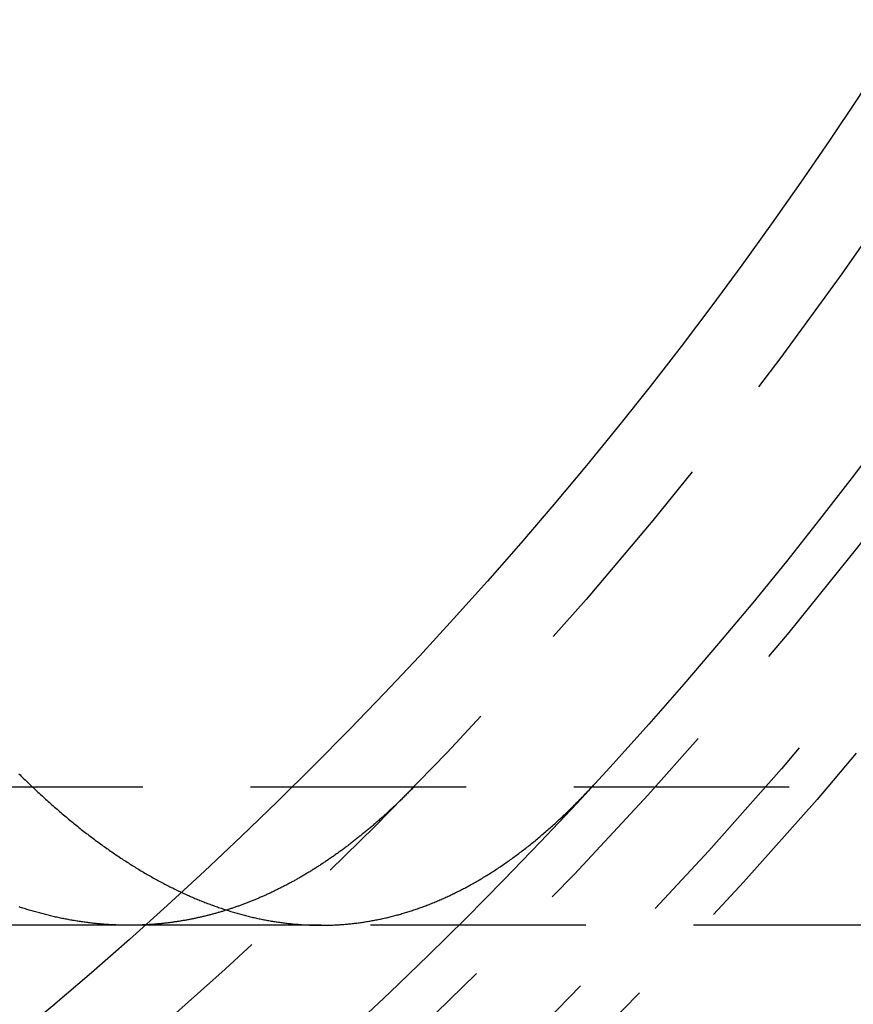
# Model space of a CAD drawing. Extents: x -115 to 565, y -415 to 0.
# Drawn here: x 31 to 41, y -337 to -326 of the extents above; entities that cross this region are included whole.
import ezdxf

# ---------------------------------------------------------------- set-up
doc = ezdxf.new("R2010")
doc.units = 0
doc.header["$LTSCALE"] = 10
doc.linetypes.add('VERDECKT', pattern=[0.375, 0.25, -0.125])
doc.layers.get('0').update_dxf_attribs({"linetype": 'CONTINUOUS'})
doc.layers.add('STEMPEL', color=3, linetype='CONTINUOUS')

# ---------------------------------------------------------------- blocks, each defined once
blk = doc.blocks.new('A$CCA53997C')
at = {"color": 1, "linetype": 'VERDECKT'}
for p, q in [((130.164456, -34.9), (25.308355, -34.9)), ((34.731974, -36.5), (32.504399, -36.5)), ((109.053886, -36.5), (32.504399, -36.5))]:
    blk.add_line(p, q, dxfattribs=at)
at = {"color": 3, "linetype": 'CONTINUOUS'}
blk.add_line((32.504399, -36.5), (25.308355, -36.5), dxfattribs=at)
at = {"color": 1}
for points in [[(31.2248, -34.7419, 0), (31.2396, -34.7566, 0), (31.2544, -34.7712, 0), (31.2692, -34.7857, 0), (31.2841, -34.8002, 0), (31.2989, -34.8146, 0), (31.3137, -34.8289, 0), (31.3285, -34.8432, 0), (31.3433, -34.8574, 0), (31.3582, -34.8716, 0), (31.373, -34.8857, 0), (31.3878, -34.8997, 0), (31.4026, -34.9137, 0), (31.4175, -34.9276, 0), (31.4323, -34.9415, 0), (31.4471, -34.9553, 0), (31.4619, -34.969, 0), (31.4767, -34.9827, 0), (31.4916, -34.9963, 0), (31.5064, -35.0099, 0), (31.5212, -35.0233, 0), (31.536, -35.0368, 0), (31.5508, -35.0501, 0), (31.5657, -35.0634, 0), (31.5805, -35.0767, 0), (31.5953, -35.0899, 0), (31.6101, -35.103, 0), (31.6249, -35.116, 0), (31.6397, -35.129, 0), (31.6546, -35.142, 0), (31.6694, -35.1548, 0), (31.6842, -35.1677, 0), (31.699, -35.1804, 0), (31.7138, -35.1931, 0), (31.7286, -35.2057, 0), (31.7434, -35.2183, 0), (31.7582, -35.2308, 0), (31.773, -35.2432, 0), (31.7878, -35.2556, 0), (31.8026, -35.2679, 0), (31.8174, -35.2802, 0), (31.8322, -35.2924, 0), (31.847, -35.3045, 0), (31.8618, -35.3166, 0), (31.8766, -35.3286, 0), (31.8914, -35.3405, 0), (31.9062, -35.3524, 0), (31.921, -35.3643, 0), (31.9358, -35.376, 0), (31.9506, -35.3877, 0), (31.9654, -35.3994, 0), (31.9802, -35.4109, 0), (31.995, -35.4225, 0), (32.0097, -35.4339, 0), (32.0245, -35.4453, 0), (32.0393, -35.4566, 0), (32.0541, -35.4679, 0), (32.0688, -35.4791, 0), (32.0836, -35.4903, 0), (32.0984, -35.5013, 0), (32.1132, -35.5124, 0), (32.1279, -35.5233, 0), (32.1427, -35.5342, 0), (32.1574, -35.5451, 0), (32.1722, -35.5558, 0), (32.187, -35.5666, 0), (32.2017, -35.5772, 0), (32.2165, -35.5878, 0), (32.2312, -35.5983, 0), (32.246, -35.6088, 0), (32.2607, -35.6192, 0), (32.2754, -35.6295, 0), (32.2902, -35.6398, 0), (32.3049, -35.65, 0), (32.3196, -35.6602, 0), (32.3344, -35.6703, 0), (32.3491, -35.6803, 0), (32.3638, -35.6903, 0), (32.3786, -35.7002, 0), (32.3933, -35.71, 0), (32.408, -35.7198, 0), (32.4227, -35.7295, 0), (32.4374, -35.7392, 0), (32.4521, -35.7488, 0), (32.4668, -35.7583, 0), (32.4815, -35.7678, 0), (32.4962, -35.7772, 0), (32.5109, -35.7866, 0), (32.5256, -35.7959, 0), (32.5403, -35.8051, 0), (32.555, -35.8143, 0), (32.5696, -35.8234, 0), (32.5843, -35.8324, 0), (32.599, -35.8414, 0), (32.6137, -35.8503, 0), (32.6283, -35.8591, 0), (32.643, -35.8679, 0), (32.6577, -35.8767, 0), (32.6723, -35.8853, 0), (32.687, -35.8939, 0), (32.7016, -35.9025, 0), (32.7162, -35.911, 0), (32.7309, -35.9194, 0), (32.7455, -35.9277, 0), (32.7602, -35.936, 0), (32.7748, -35.9443, 0), (32.7894, -35.9524, 0), (32.804, -35.9605, 0), (32.8186, -35.9686, 0), (32.8333, -35.9766, 0), (32.8479, -35.9845, 0), (32.8625, -35.9924, 0), (32.8771, -36.0002, 0), (32.8917, -36.0079, 0), (32.9062, -36.0156, 0), (32.9208, -36.0232, 0), (32.9354, -36.0308, 0), (32.95, -36.0383, 0), (32.9646, -36.0457, 0), (32.9791, -36.0531, 0), (32.9937, -36.0604, 0), (33.0082, -36.0676, 0), (33.0228, -36.0748, 0), (33.0373, -36.0819, 0), (33.0519, -36.089, 0), (33.0664, -36.096, 0), (33.081, -36.1029, 0), (33.0955, -36.1098, 0), (33.11, -36.1166, 0), (33.1245, -36.1234, 0), (33.139, -36.1301, 0), (33.1535, -36.1367, 0), (33.168, -36.1433, 0), (33.1825, -36.1498, 0), (33.197, -36.1563, 0), (33.2115, -36.1627, 0), (33.226, -36.169, 0), (33.2405, -36.1753, 0), (33.255, -36.1815, 0), (33.2694, -36.1876, 0), (33.2839, -36.1937, 0), (33.2983, -36.1997, 0), (33.3128, -36.2057, 0), (33.3272, -36.2116, 0), (33.3417, -36.2174, 0), (33.3561, -36.2232, 0), (33.3705, -36.2289, 0), (33.385, -36.2346, 0), (33.3994, -36.2402, 0), (33.4138, -36.2457, 0), (33.4282, -36.2512, 0), (33.4426, -36.2566, 0), (33.457, -36.262, 0), (33.4714, -36.2672, 0), (33.4857, -36.2725, 0), (33.5001, -36.2776, 0), (33.5145, -36.2828, 0), (33.5288, -36.2878, 0), (33.5432, -36.2928, 0), (33.5575, -36.2977, 0), (33.5719, -36.3026, 0), (33.5862, -36.3074, 0), (33.6005, -36.3121, 0), (33.6149, -36.3168, 0), (33.6292, -36.3215, 0), (33.6435, -36.326, 0), (33.6578, -36.3305, 0), (33.6721, -36.335, 0), (33.6864, -36.3394, 0), (33.7007, -36.3437, 0), (33.715, -36.3479, 0), (33.7292, -36.3522, 0), (33.7435, -36.3563, 0), (33.7577, -36.3604, 0), (33.772, -36.3644, 0), (33.7862, -36.3684, 0), (33.8005, -36.3723, 0), (33.8147, -36.3761, 0), (33.8289, -36.3799, 0), (33.8431, -36.3836, 0), (33.8573, -36.3873, 0), (33.8715, -36.3909, 0), (33.8857, -36.3944, 0), (33.8999, -36.3979, 0), (33.9141, -36.4013, 0), (33.9283, -36.4047, 0), (33.9424, -36.408, 0), (33.9566, -36.4112, 0), (33.9708, -36.4144, 0), (33.9849, -36.4176, 0), (33.999, -36.4206, 0), (34.0132, -36.4236, 0), (34.0273, -36.4266, 0), (34.0414, -36.4295, 0), (34.0555, -36.4323, 0), (34.0696, -36.4351, 0), (34.0837, -36.4378, 0), (34.0978, -36.4405, 0), (34.1118, -36.4431, 0), (34.1259, -36.4456, 0), (34.14, -36.4481, 0), (34.154, -36.4505, 0), (34.168, -36.4529, 0), (34.1821, -36.4552, 0), (34.1961, -36.4574, 0), (34.2101, -36.4596, 0), (34.2241, -36.4617, 0), (34.2381, -36.4638, 0), (34.2521, -36.4658, 0), (34.2661, -36.4678, 0), (34.2801, -36.4697, 0), (34.2941, -36.4715, 0), (34.308, -36.4733, 0), (34.322, -36.475, 0), (34.3359, -36.4767, 0), (34.3498, -36.4783, 0), (34.3638, -36.4798, 0), (34.3777, -36.4813, 0), (34.3916, -36.4827, 0), (34.4055, -36.4841, 0), (34.4194, -36.4854, 0), (34.4333, -36.4867, 0), (34.4472, -36.4879, 0), (34.461, -36.489, 0), (34.4749, -36.4901, 0), (34.4887, -36.4912, 0), (34.5026, -36.4921, 0), (34.5164, -36.4931, 0), (34.5302, -36.4939, 0), (34.544, -36.4947, 0), (34.5578, -36.4955, 0), (34.5716, -36.4962, 0), (34.5854, -36.4968, 0), (34.5992, -36.4974, 0), (34.6129, -36.4979, 0), (34.6267, -36.4983, 0), (34.6405, -36.4987, 0), (34.6542, -36.4991, 0), (34.6679, -36.4994, 0), (34.6816, -36.4996, 0), (34.6953, -36.4998, 0), (34.709, -36.4999, 0), (34.7227, -36.5, 0), (34.7364, -36.5, 0), (34.7501, -36.5, 0), (34.7638, -36.4998, 0), (34.7775, -36.4997, 0), (34.7912, -36.4995, 0), (34.8049, -36.4992, 0), (34.8186, -36.4989, 0), (34.8323, -36.4985, 0), (34.846, -36.498, 0), (34.8597, -36.4975, 0), (34.8734, -36.497, 0), (34.8871, -36.4964, 0), (34.9008, -36.4957, 0), (34.9145, -36.495, 0), (34.9282, -36.4942, 0), (34.9419, -36.4934, 0), (34.9557, -36.4925, 0), (34.9694, -36.4915, 0), (34.9831, -36.4905, 0), (34.9968, -36.4894, 0), (35.0106, -36.4883, 0), (35.0243, -36.4871, 0), (35.038, -36.4859, 0), (35.0518, -36.4846, 0), (35.0655, -36.4832, 0), (35.0792, -36.4818, 0), (35.093, -36.4803, 0), (35.1067, -36.4788, 0), (35.1205, -36.4772, 0), (35.1342, -36.4756, 0), (35.148, -36.4738, 0), (35.1617, -36.4721, 0), (35.1755, -36.4703, 0), (35.1892, -36.4684, 0), (35.203, -36.4664, 0), (35.2167, -36.4644, 0), (35.2305, -36.4624, 0), (35.2442, -36.4603, 0), (35.258, -36.4581, 0), (35.2717, -36.4559, 0), (35.2855, -36.4536, 0), (35.2993, -36.4512, 0), (35.313, -36.4488, 0), (35.3268, -36.4464, 0), (35.3406, -36.4438, 0), (35.3543, -36.4412, 0), (35.3681, -36.4386, 0), (35.3819, -36.4359, 0), (35.3956, -36.4331, 0), (35.4094, -36.4303, 0), (35.4232, -36.4274, 0), (35.4369, -36.4245, 0), (35.4507, -36.4215, 0), (35.4645, -36.4184, 0), (35.4782, -36.4153, 0), (35.492, -36.4121, 0), (35.5058, -36.4089, 0), (35.5196, -36.4056, 0), (35.5333, -36.4022, 0), (35.5471, -36.3988, 0), (35.5609, -36.3954, 0), (35.5746, -36.3918, 0), (35.5884, -36.3882, 0), (35.6022, -36.3846, 0), (35.616, -36.3808, 0), (35.6297, -36.3771, 0), (35.6435, -36.3732, 0), (35.6573, -36.3693, 0), (35.6711, -36.3654, 0), (35.6848, -36.3613, 0), (35.6986, -36.3573, 0), (35.7124, -36.3531, 0), (35.7261, -36.3489, 0), (35.7399, -36.3447, 0), (35.7537, -36.3403, 0), (35.7674, -36.3359, 0), (35.7812, -36.3315, 0), (35.795, -36.327, 0), (35.8087, -36.3224, 0), (35.8225, -36.3178, 0), (35.8363, -36.3131, 0), (35.85, -36.3083, 0), (35.8638, -36.3035, 0), (35.8776, -36.2987, 0), (35.8913, -36.2937, 0), (35.9051, -36.2887, 0), (35.9189, -36.2837, 0), (35.9326, -36.2785, 0), (35.9464, -36.2734, 0), (35.9601, -36.2681, 0), (35.9739, -36.2628, 0), (35.9876, -36.2575, 0), (36.0014, -36.252, 0), (36.0151, -36.2465, 0), (36.0289, -36.241, 0), (36.0426, -36.2354, 0), (36.0564, -36.2297, 0), (36.0701, -36.224, 0), (36.0839, -36.2182, 0), (36.0976, -36.2123, 0), (36.1114, -36.2064, 0), (36.1251, -36.2004, 0), (36.1388, -36.1944, 0), (36.1526, -36.1883, 0), (36.1663, -36.1821, 0), (36.18, -36.1759, 0), (36.1938, -36.1696, 0), (36.2075, -36.1632, 0), (36.2212, -36.1568, 0), (36.2349, -36.1504, 0), (36.2487, -36.1438, 0), (36.2624, -36.1372, 0), (36.2761, -36.1306, 0), (36.2898, -36.1238, 0), (36.3035, -36.117, 0), (36.3172, -36.1102, 0), (36.3309, -36.1033, 0), (36.3446, -36.0963, 0), (36.3583, -36.0893, 0), (36.372, -36.0822, 0), (36.3857, -36.075, 0), (36.3994, -36.0678, 0), (36.4131, -36.0605, 0), (36.4268, -36.0532, 0), (36.4405, -36.0458, 0), (36.4542, -36.0383, 0), (36.4679, -36.0308, 0), (36.4816, -36.0232, 0), (36.4952, -36.0155, 0), (36.5089, -36.0078, 0), (36.5226, -36, 0), (36.5362, -35.9922, 0), (36.5499, -35.9843, 0), (36.5636, -35.9763, 0), (36.5772, -35.9682, 0), (36.5909, -35.9602, 0), (36.6045, -35.952, 0), (36.6182, -35.9438, 0), (36.6318, -35.9355, 0), (36.6455, -35.9271, 0), (36.6591, -35.9187, 0), (36.6727, -35.9103, 0), (36.6864, -35.9017, 0), (36.7, -35.8931, 0), (36.7136, -35.8845, 0), (36.7272, -35.8757, 0), (36.7409, -35.867, 0), (36.7545, -35.8581, 0), (36.7681, -35.8492, 0), (36.7817, -35.8402, 0), (36.7953, -35.8312, 0), (36.8089, -35.8221, 0), (36.8225, -35.8129, 0), (36.8361, -35.8037, 0), (36.8496, -35.7944, 0), (36.8632, -35.785, 0), (36.8768, -35.7756, 0), (36.8904, -35.7661, 0), (36.904, -35.7566, 0), (36.9175, -35.747, 0), (36.9311, -35.7373, 0), (36.9446, -35.7276, 0), (36.9582, -35.7178, 0), (36.9717, -35.7079, 0), (36.9853, -35.698, 0), (36.9988, -35.688, 0), (37.0124, -35.678, 0), (37.0259, -35.6679, 0), (37.0394, -35.6577, 0), (37.0529, -35.6474, 0), (37.0664, -35.6371, 0), (37.08, -35.6268, 0), (37.0935, -35.6163, 0), (37.107, -35.6059, 0), (37.1205, -35.5953, 0), (37.134, -35.5847, 0), (37.1475, -35.574, 0), (37.1609, -35.5633, 0), (37.1744, -35.5525, 0), (37.1879, -35.5416, 0), (37.2014, -35.5307, 0), (37.2148, -35.5197, 0), (37.2283, -35.5086, 0), (37.2417, -35.4975, 0), (37.2552, -35.4863, 0), (37.2686, -35.475, 0), (37.2821, -35.4637, 0), (37.2955, -35.4524, 0), (37.3089, -35.4409, 0), (37.3223, -35.4294, 0), (37.3358, -35.4179, 0), (37.3492, -35.4062, 0), (37.3626, -35.3946, 0), (37.376, -35.3828, 0), (37.3894, -35.371, 0), (37.4028, -35.3591, 0), (37.4162, -35.3472, 0), (37.4295, -35.3352, 0), (37.4429, -35.3231, 0), (37.4563, -35.311, 0), (37.4696, -35.2988, 0), (37.483, -35.2865, 0), (37.4963, -35.2742, 0), (37.5097, -35.2618, 0), (37.523, -35.2494, 0), (37.5363, -35.2369, 0), (37.5497, -35.2243, 0), (37.563, -35.2117, 0), (37.5763, -35.199, 0), (37.5896, -35.1862, 0), (37.6029, -35.1734, 0), (37.6162, -35.1605, 0), (37.6295, -35.1476, 0), (37.6428, -35.1346, 0), (37.6561, -35.1215, 0), (37.6693, -35.1084, 0), (37.6826, -35.0952, 0), (37.6958, -35.0819, 0), (37.7091, -35.0686, 0), (37.7223, -35.0552, 0), (37.7356, -35.0418, 0), (37.7488, -35.0283, 0), (37.762, -35.0147, 0), (37.7753, -35.001, 0), (37.7885, -34.9873, 0), (37.8017, -34.9736, 0), (37.8149, -34.9598, 0), (37.8281, -34.9459, 0), (37.8412, -34.9319, 0), (37.8544, -34.9179, 0), (37.8676, -34.9038, 0), (37.8808, -34.8897, 0), (37.8939, -34.8755, 0), (37.9071, -34.8612, 0)], [(32.5044, -36.5, 0), (32.4905, -36.5, 0), (32.4765, -36.4999, 0), (32.4626, -36.4998, 0), (32.4486, -36.4996, 0), (32.4346, -36.4993, 0), (32.4207, -36.4991, 0), (32.4067, -36.4987, 0), (32.3927, -36.4983, 0), (32.3787, -36.4979, 0), (32.3646, -36.4974, 0), (32.3506, -36.4968, 0), (32.3366, -36.4962, 0), (32.3225, -36.4956, 0), (32.3085, -36.4949, 0), (32.2944, -36.4941, 0), (32.2803, -36.4933, 0), (32.2662, -36.4924, 0), (32.2522, -36.4915, 0), (32.238, -36.4905, 0), (32.2239, -36.4895, 0), (32.2098, -36.4884, 0), (32.1957, -36.4873, 0), (32.1815, -36.4861, 0), (32.1674, -36.4848, 0), (32.1532, -36.4835, 0), (32.1391, -36.4822, 0), (32.1249, -36.4808, 0), (32.1107, -36.4793, 0), (32.0965, -36.4778, 0), (32.0823, -36.4763, 0), (32.0681, -36.4746, 0), (32.0539, -36.473, 0), (32.0396, -36.4712, 0), (32.0254, -36.4695, 0), (32.0112, -36.4676, 0), (31.9969, -36.4657, 0), (31.9826, -36.4638, 0), (31.9684, -36.4618, 0), (31.9541, -36.4598, 0), (31.9398, -36.4577, 0), (31.9255, -36.4555, 0), (31.9112, -36.4533, 0), (31.8969, -36.451, 0), (31.8826, -36.4487, 0), (31.8682, -36.4463, 0), (31.8539, -36.4439, 0), (31.8395, -36.4414, 0), (31.8252, -36.4389, 0), (31.8108, -36.4363, 0), (31.7965, -36.4336, 0), (31.7821, -36.4309, 0), (31.7677, -36.4282, 0), (31.7533, -36.4254, 0), (31.7389, -36.4225, 0), (31.7245, -36.4196, 0), (31.71, -36.4166, 0), (31.6956, -36.4136, 0), (31.6812, -36.4105, 0), (31.6667, -36.4073, 0), (31.6523, -36.4041, 0), (31.6378, -36.4009, 0), (31.6234, -36.3976, 0), (31.6089, -36.3942, 0), (31.5944, -36.3908, 0), (31.5799, -36.3873, 0), (31.5654, -36.3838, 0), (31.5509, -36.3802, 0), (31.5364, -36.3766, 0), (31.5219, -36.3729, 0), (31.5073, -36.3691, 0), (31.4928, -36.3653, 0), (31.4783, -36.3615, 0), (31.4637, -36.3575, 0), (31.4492, -36.3536, 0), (31.4346, -36.3495, 0), (31.42, -36.3455, 0), (31.4054, -36.3413, 0), (31.3909, -36.3371, 0), (31.3763, -36.3329, 0), (31.3617, -36.3286, 0), (31.3471, -36.3242, 0), (31.3324, -36.3198, 0), (31.3178, -36.3153, 0), (31.3032, -36.3108, 0), (31.2886, -36.3062, 0), (31.2739, -36.3015, 0), (31.2593, -36.2968, 0), (31.2446, -36.2921, 0), (31.23, -36.2872, 0)], [(35.8097, -34.8951, 0), (35.8003, -34.9047, 0), (35.7909, -34.9143, 0), (35.7814, -34.9239, 0), (35.772, -34.9335, 0), (35.7626, -34.943, 0), (35.7532, -34.9525, 0), (35.7437, -34.962, 0), (35.7343, -34.9714, 0), (35.7249, -34.9808, 0), (35.7154, -34.9902, 0), (35.706, -34.9995, 0), (35.6965, -35.0088, 0), (35.6871, -35.0181, 0), (35.6776, -35.0274, 0), (35.6682, -35.0366, 0), (35.6587, -35.0458, 0), (35.6492, -35.055, 0), (35.6398, -35.0641, 0), (35.6303, -35.0733, 0), (35.6208, -35.0823, 0), (35.6113, -35.0914, 0), (35.6019, -35.1004, 0), (35.5924, -35.1094, 0), (35.5829, -35.1184, 0), (35.5734, -35.1273, 0), (35.5639, -35.1362, 0), (35.5544, -35.1451, 0), (35.5449, -35.154, 0), (35.5354, -35.1628, 0), (35.5259, -35.1716, 0), (35.5164, -35.1803, 0), (35.5069, -35.1891, 0), (35.4973, -35.1978, 0), (35.4878, -35.2064, 0), (35.4783, -35.2151, 0), (35.4688, -35.2237, 0), (35.4592, -35.2323, 0), (35.4497, -35.2408, 0), (35.4402, -35.2494, 0), (35.4306, -35.2579, 0), (35.4211, -35.2663, 0), (35.4115, -35.2748, 0), (35.402, -35.2832, 0), (35.3924, -35.2916, 0), (35.3829, -35.2999, 0), (35.3733, -35.3082, 0), (35.3638, -35.3165, 0), (35.3542, -35.3248, 0), (35.3446, -35.333, 0), (35.3351, -35.3412, 0), (35.3255, -35.3494, 0), (35.3159, -35.3576, 0), (35.3063, -35.3657, 0), (35.2968, -35.3738, 0), (35.2872, -35.3818, 0), (35.2776, -35.3899, 0), (35.268, -35.3979, 0), (35.2584, -35.4058, 0), (35.2488, -35.4138, 0), (35.2392, -35.4217, 0), (35.2296, -35.4296, 0), (35.22, -35.4374, 0), (35.2104, -35.4452, 0), (35.2008, -35.453, 0), (35.1912, -35.4608, 0), (35.1816, -35.4685, 0), (35.1719, -35.4762, 0), (35.1623, -35.4839, 0), (35.1527, -35.4916, 0), (35.1431, -35.4992, 0), (35.1334, -35.5068, 0), (35.1238, -35.5143, 0), (35.1142, -35.5219, 0), (35.1045, -35.5294, 0), (35.0949, -35.5368, 0), (35.0853, -35.5443, 0), (35.0756, -35.5517, 0), (35.066, -35.5591, 0), (35.0563, -35.5664, 0), (35.0467, -35.5738, 0), (35.037, -35.581, 0), (35.0274, -35.5883, 0), (35.0177, -35.5956, 0), (35.008, -35.6028, 0), (34.9984, -35.6099, 0), (34.9887, -35.6171, 0), (34.979, -35.6242, 0), (34.9694, -35.6313, 0), (34.9597, -35.6384, 0), (34.95, -35.6454, 0), (34.9403, -35.6524, 0), (34.9306, -35.6594, 0), (34.921, -35.6663, 0), (34.9113, -35.6732, 0), (34.9016, -35.6801, 0), (34.8919, -35.6869, 0), (34.8822, -35.6938, 0), (34.8725, -35.7006, 0), (34.8628, -35.7073, 0), (34.8531, -35.7141, 0), (34.8434, -35.7208, 0), (34.8337, -35.7275, 0), (34.824, -35.7341, 0), (34.8143, -35.7407, 0), (34.8046, -35.7473, 0), (34.7948, -35.7539, 0), (34.7851, -35.7604, 0), (34.7754, -35.7669, 0), (34.7657, -35.7734, 0), (34.756, -35.7798, 0), (34.7462, -35.7862, 0), (34.7365, -35.7926, 0), (34.7268, -35.799, 0), (34.717, -35.8053, 0), (34.7073, -35.8116, 0), (34.6976, -35.8179, 0), (34.6878, -35.8241, 0), (34.6781, -35.8303, 0), (34.6684, -35.8365, 0), (34.6586, -35.8426, 0), (34.6489, -35.8488, 0), (34.6391, -35.8548, 0), (34.6294, -35.8609, 0), (34.6196, -35.8669, 0), (34.6099, -35.8729, 0), (34.6001, -35.8789, 0), (34.5903, -35.8849, 0), (34.5806, -35.8908, 0), (34.5708, -35.8966, 0), (34.561, -35.9025, 0), (34.5513, -35.9083, 0), (34.5415, -35.9141, 0), (34.5317, -35.9199, 0), (34.522, -35.9256, 0), (34.5122, -35.9313, 0), (34.5024, -35.937, 0), (34.4926, -35.9427, 0), (34.4829, -35.9483, 0), (34.4731, -35.9539, 0), (34.4633, -35.9594, 0), (34.4535, -35.965, 0), (34.4437, -35.9705, 0), (34.4339, -35.976, 0), (34.4241, -35.9814, 0), (34.4144, -35.9868, 0), (34.4046, -35.9922, 0), (34.3948, -35.9976, 0), (34.385, -36.0029, 0), (34.3752, -36.0082, 0), (34.3654, -36.0135, 0), (34.3556, -36.0187, 0), (34.3458, -36.0239, 0), (34.336, -36.0291, 0), (34.3262, -36.0343, 0), (34.3163, -36.0394, 0), (34.3065, -36.0445, 0), (34.2967, -36.0496, 0), (34.2869, -36.0546, 0), (34.2771, -36.0596, 0), (34.2673, -36.0646, 0), (34.2575, -36.0695, 0), (34.2476, -36.0745, 0), (34.2378, -36.0793, 0), (34.228, -36.0842, 0), (34.2182, -36.089, 0), (34.2083, -36.0939, 0), (34.1985, -36.0986, 0), (34.1887, -36.1034, 0), (34.1789, -36.1081, 0), (34.169, -36.1128, 0), (34.1592, -36.1175, 0), (34.1494, -36.1221, 0), (34.1395, -36.1267, 0), (34.1297, -36.1313, 0), (34.1199, -36.1358, 0), (34.11, -36.1403, 0), (34.1002, -36.1448, 0), (34.0903, -36.1493, 0), (34.0805, -36.1537, 0), (34.0707, -36.1581, 0), (34.0608, -36.1625, 0), (34.051, -36.1668, 0), (34.0411, -36.1711, 0), (34.0313, -36.1754, 0), (34.0214, -36.1797, 0), (34.0116, -36.1839, 0), (34.0017, -36.1881, 0), (33.9919, -36.1923, 0), (33.982, -36.1964, 0), (33.9722, -36.2005, 0), (33.9623, -36.2046, 0), (33.9524, -36.2087, 0), (33.9426, -36.2127, 0), (33.9327, -36.2167, 0), (33.9229, -36.2207, 0), (33.913, -36.2246, 0), (33.9032, -36.2285, 0), (33.8933, -36.2324, 0), (33.8834, -36.2363, 0), (33.8736, -36.2401, 0), (33.8637, -36.2439, 0), (33.8538, -36.2477, 0), (33.844, -36.2514, 0), (33.8341, -36.2551, 0), (33.8242, -36.2588, 0), (33.8144, -36.2625, 0), (33.8045, -36.2661, 0), (33.7946, -36.2697, 0), (33.7847, -36.2733, 0), (33.7749, -36.2768, 0), (33.765, -36.2803, 0), (33.7551, -36.2838, 0), (33.7452, -36.2872, 0), (33.7354, -36.2907, 0), (33.7255, -36.2941, 0), (33.7156, -36.2974, 0), (33.7057, -36.3008, 0), (33.6959, -36.3041, 0), (33.686, -36.3074, 0), (33.6761, -36.3106, 0), (33.6662, -36.3139, 0), (33.6563, -36.3171, 0), (33.6464, -36.3202, 0), (33.6366, -36.3234, 0), (33.6267, -36.3265, 0), (33.6168, -36.3296, 0), (33.6069, -36.3326, 0), (33.597, -36.3357, 0), (33.5871, -36.3387, 0), (33.5773, -36.3416, 0), (33.5674, -36.3446, 0), (33.5575, -36.3475, 0), (33.5476, -36.3504, 0), (33.5377, -36.3532, 0), (33.5278, -36.3561, 0), (33.5179, -36.3589, 0), (33.508, -36.3616, 0), (33.4982, -36.3644, 0), (33.4883, -36.3671, 0), (33.4784, -36.3698, 0), (33.4685, -36.3725, 0), (33.4586, -36.3751, 0), (33.4487, -36.3777, 0), (33.4388, -36.3803, 0), (33.4289, -36.3828, 0), (33.419, -36.3853, 0), (33.4091, -36.3878, 0), (33.3992, -36.3903, 0), (33.3894, -36.3927, 0), (33.3795, -36.3951, 0), (33.3696, -36.3975, 0), (33.3597, -36.3999, 0), (33.3498, -36.4022, 0), (33.3399, -36.4045, 0), (33.33, -36.4068, 0), (33.3201, -36.409, 0), (33.3102, -36.4112, 0), (33.3003, -36.4134, 0), (33.2904, -36.4156, 0), (33.2805, -36.4177, 0), (33.2706, -36.4198, 0), (33.2607, -36.4219, 0), (33.2508, -36.4239, 0), (33.241, -36.4259, 0), (33.2311, -36.4279, 0), (33.2212, -36.4299, 0), (33.2113, -36.4318, 0), (33.2014, -36.4337, 0), (33.1915, -36.4356, 0), (33.1816, -36.4375, 0), (33.1717, -36.4393, 0), (33.1618, -36.4411, 0), (33.1519, -36.4429, 0), (33.142, -36.4446, 0), (33.1321, -36.4463, 0), (33.1222, -36.448, 0), (33.1124, -36.4497, 0), (33.1025, -36.4513, 0), (33.0926, -36.4529, 0), (33.0827, -36.4545, 0), (33.0728, -36.456, 0), (33.0629, -36.4576, 0), (33.053, -36.4591, 0), (33.0431, -36.4605, 0), (33.0332, -36.462, 0), (33.0233, -36.4634, 0), (33.0135, -36.4648, 0), (33.0036, -36.4661, 0), (32.9937, -36.4675, 0), (32.9838, -36.4688, 0), (32.9739, -36.4701, 0), (32.964, -36.4713, 0), (32.9541, -36.4725, 0), (32.9442, -36.4737, 0), (32.9344, -36.4749, 0), (32.9245, -36.4761, 0), (32.9146, -36.4772, 0), (32.9047, -36.4783, 0), (32.8948, -36.4793, 0), (32.885, -36.4804, 0), (32.8751, -36.4814, 0), (32.8652, -36.4824, 0), (32.8553, -36.4833, 0), (32.8454, -36.4842, 0), (32.8356, -36.4852, 0), (32.8257, -36.486, 0), (32.8158, -36.4869, 0), (32.8059, -36.4877, 0), (32.7961, -36.4885, 0), (32.7862, -36.4893, 0), (32.7763, -36.49, 0), (32.7664, -36.4907, 0), (32.7566, -36.4914, 0), (32.7467, -36.4921, 0), (32.7368, -36.4927, 0), (32.7269, -36.4933, 0), (32.7171, -36.4939, 0), (32.7072, -36.4945, 0), (32.6973, -36.495, 0)]]:
    blk.add_polyline3d(points, dxfattribs=at)
at = {"color": 3}
blk.add_polyline3d([(32.6973, -36.495, 0), (32.6958, -36.4951, 0), (32.6943, -36.4951, 0), (32.6928, -36.4952, 0), (32.6913, -36.4953, 0), (32.6897, -36.4954, 0), (32.6882, -36.4954, 0), (32.6867, -36.4955, 0), (32.6852, -36.4956, 0), (32.6837, -36.4957, 0), (32.6821, -36.4957, 0), (32.6806, -36.4958, 0), (32.6791, -36.4959, 0), (32.6776, -36.496, 0), (32.6761, -36.496, 0), (32.6745, -36.4961, 0), (32.673, -36.4962, 0), (32.6715, -36.4962, 0), (32.67, -36.4963, 0), (32.6685, -36.4964, 0), (32.6669, -36.4964, 0), (32.6654, -36.4965, 0), (32.6639, -36.4966, 0), (32.6624, -36.4966, 0), (32.6609, -36.4967, 0), (32.6593, -36.4968, 0), (32.6578, -36.4968, 0), (32.6563, -36.4969, 0), (32.6548, -36.497, 0), (32.6532, -36.497, 0), (32.6517, -36.4971, 0), (32.6502, -36.4971, 0), (32.6487, -36.4972, 0), (32.6472, -36.4973, 0), (32.6456, -36.4973, 0), (32.6441, -36.4974, 0), (32.6426, -36.4974, 0), (32.6411, -36.4975, 0), (32.6396, -36.4975, 0), (32.638, -36.4976, 0), (32.6365, -36.4976, 0), (32.635, -36.4977, 0), (32.6335, -36.4978, 0), (32.632, -36.4978, 0), (32.6304, -36.4979, 0), (32.6289, -36.4979, 0), (32.6274, -36.498, 0), (32.6259, -36.498, 0), (32.6244, -36.4981, 0), (32.6229, -36.4981, 0), (32.6213, -36.4982, 0), (32.6198, -36.4982, 0), (32.6183, -36.4983, 0), (32.6168, -36.4983, 0), (32.6153, -36.4983, 0), (32.6137, -36.4984, 0), (32.6122, -36.4984, 0), (32.6107, -36.4985, 0), (32.6092, -36.4985, 0), (32.6077, -36.4986, 0), (32.6061, -36.4986, 0), (32.6046, -36.4986, 0), (32.6031, -36.4987, 0), (32.6016, -36.4987, 0), (32.6001, -36.4988, 0), (32.5985, -36.4988, 0), (32.597, -36.4988, 0), (32.5955, -36.4989, 0), (32.594, -36.4989, 0), (32.5925, -36.499, 0), (32.5909, -36.499, 0), (32.5894, -36.499, 0), (32.5879, -36.4991, 0), (32.5864, -36.4991, 0), (32.5849, -36.4991, 0), (32.5833, -36.4992, 0), (32.5818, -36.4992, 0), (32.5803, -36.4992, 0), (32.5788, -36.4993, 0), (32.5773, -36.4993, 0), (32.5758, -36.4993, 0), (32.5742, -36.4993, 0), (32.5727, -36.4994, 0), (32.5712, -36.4994, 0), (32.5697, -36.4994, 0), (32.5682, -36.4995, 0), (32.5666, -36.4995, 0), (32.5651, -36.4995, 0), (32.5636, -36.4995, 0), (32.5621, -36.4996, 0), (32.5606, -36.4996, 0), (32.559, -36.4996, 0), (32.5575, -36.4996, 0), (32.556, -36.4996, 0), (32.5545, -36.4997, 0), (32.553, -36.4997, 0), (32.5515, -36.4997, 0), (32.5499, -36.4997, 0), (32.5484, -36.4997, 0), (32.5469, -36.4998, 0), (32.5454, -36.4998, 0), (32.5439, -36.4998, 0), (32.5423, -36.4998, 0), (32.5408, -36.4998, 0), (32.5393, -36.4998, 0), (32.5378, -36.4998, 0), (32.5363, -36.4999, 0), (32.5348, -36.4999, 0), (32.5332, -36.4999, 0), (32.5317, -36.4999, 0), (32.5302, -36.4999, 0), (32.5287, -36.4999, 0), (32.5272, -36.4999, 0), (32.5256, -36.4999, 0), (32.5241, -36.4999, 0), (32.5226, -36.5, 0), (32.5211, -36.5, 0), (32.5196, -36.5, 0), (32.5181, -36.5, 0), (32.5165, -36.5, 0), (32.515, -36.5, 0), (32.5135, -36.5, 0), (32.512, -36.5, 0), (32.5105, -36.5, 0), (32.509, -36.5, 0), (32.5074, -36.5, 0), (32.5059, -36.5, 0), (32.5044, -36.5, 0)], dxfattribs=at)
at = {"color": 3, "linetype": 'CONTINUOUS'}
for radius in [115, 51.5, 49]:
    blk.add_circle((0, 0), radius, dxfattribs=at)
at = {"color": 1, "linetype": 'VERDECKT'}
for radius in [114.366073, 53.54326, 53, 52.04326, 50]:
    blk.add_circle((0, 0), radius, dxfattribs=at)

msp = doc.modelspace()

# ---------------------------------------------------------------- block references
at = {"layer": 'STEMPEL'}
msp.add_blockref('A$CCA53997C', (0, -300), dxfattribs=at)

doc.saveas('drawing.dxf')
